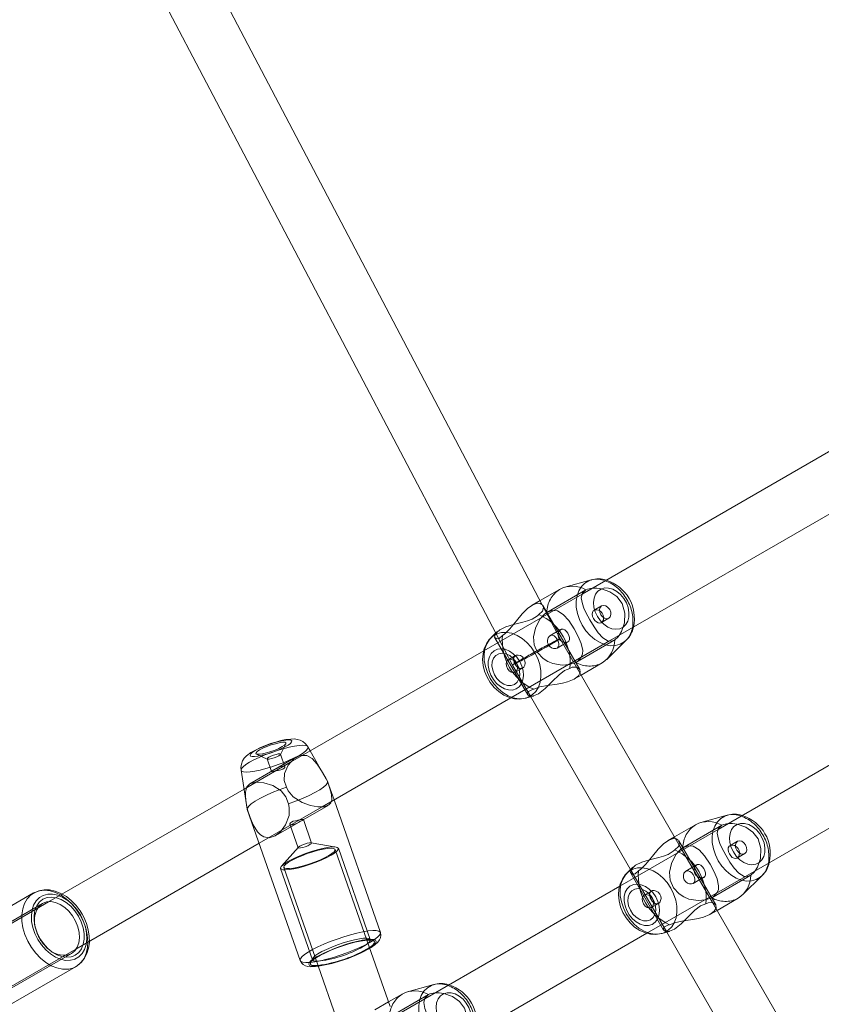
# Model space of a CAD drawing. Units: millimetres. Extents: x 0 to 21, y 0 to 29.7.
# Drawn here: x 7.5 to 8, y 18.9 to 19.5 of the extents above; entities that cross this region are included whole.
import ezdxf

# ---------------------------------------------------------------- set-up
doc = ezdxf.new("R2010")
doc.units = ezdxf.units.MM
doc.linetypes.add('HIDDEN', pattern=[0.1905, 0.127, -0.0635])
doc.layers.add('LE_NORM', color=179, linetype='Continuous', lineweight=40)
doc.styles.add('SLDTEXTSTYLE0', font='TXT', dxfattribs={"width": 0.605})
doc.dimstyles.new('SLDDIMSTYLE1', dxfattribs={"dimtxt": 0.35, "dimasz": 0.3, "dimexe": 0, "dimexo": 0.0625, "dimgap": 0.0875, "dimtad": 1, "dimtoh": 1, "dimdec": 0, "dimlfac": 50, "dimrnd": 1e-09, "dimzin": 12, "dimdsep": 46, "dimtxsty": 'SLDTEXTSTYLE0', "dimsah": 1, "dimcen": 0.09, "dimadec": 0, "dimazin": 0, "dimtfac": 1, "dimtofl": 0, "dimtmove": 0, "dimatfit": 3, "dimfxl": 0, "dimfrac": 2, "dimtolj": 1, "dimtzin": 12, "dimarcsym": 0})

# ---------------------------------------------------------------- blocks, each defined once
blk = doc.blocks.new('*D13')
at = {"layer": 'LE_NORM'}
for p, q in [((10.5908, 28.68321), (2.95771, 28.68321)), ((3.05677, 28.68321), (3.05677, 14.54424)), ((9.54371, 14.54424), (2.95771, 14.54424))]:
    blk.add_line(p, q, dxfattribs=at)
for points in [[(3.05677, 28.68321), (2.95677, 28.38321), (3.15677, 28.38321)], [(3.05677, 14.54424), (3.15677, 14.84424), (2.95677, 14.84424)]]:
    blk.add_solid(points, dxfattribs=at)
at = {"layer": 'LE_NORM', "insert": (2.6056, 21.28499), "char_height": 0.35, "attachment_point": 1, "rotation": 90, "style": 'SLDTEXTSTYLE0'}
blk.add_mtext('707', dxfattribs=at)
blk = doc.blocks.new('*D14')
at = {"layer": 'LE_NORM'}
for p, q in [((3.87672, 25.34649), (3.87672, 13.11408)), ((18.43538, 23.47831), (18.43538, 13.11408)), ((3.87672, 13.21314), (18.43538, 13.21314))]:
    blk.add_line(p, q, dxfattribs=at)
for points in [[(3.87672, 13.21314), (4.17672, 13.11314), (4.17672, 13.31314)], [(18.43538, 13.21314), (18.13538, 13.31314), (18.13538, 13.11314)]]:
    blk.add_solid(points, dxfattribs=at)
at = {"layer": 'LE_NORM', "insert": (10.82731, 13.66431), "char_height": 0.35, "attachment_point": 1, "style": 'SLDTEXTSTYLE0'}
blk.add_mtext('728', dxfattribs=at)

msp = doc.modelspace()

# ---------------------------------------------------------------- linework, layer by layer
at = {"color": 7, "linetype": 'Continuous', "lineweight": 15}
for p, q in [((7.83295, 19.13735), (7.53853, 19.69816)), ((7.5102, 19.68329), (7.80552, 19.12076)), ((8.00276, 19.22829), (7.8564, 19.14379)), ((7.8725, 19.11613), (8.01163, 19.19646)), ((7.86175, 19.15209), (7.84626, 19.14782)), ((7.84313, 19.14652), (7.83162, 19.13988)), ((7.80622, 19.12145), (7.80274, 19.11802)), ((7.87082, 19.10528), (7.88227, 19.11656)), ((7.7985, 19.11036), (7.68482, 19.04473)), ((7.91334, 18.99629), (7.85305, 19.10073)), ((7.85574, 19.09607), (7.86813, 19.10322)), ((7.70344, 19.01853), (7.81448, 19.08264)), ((7.82325, 19.08249), (7.82785, 19.08376)), ((7.82616, 19.08329), (7.88489, 18.98158)), ((8.05116, 19.07148), (7.9364, 19.00523)), ((7.69641, 19.05142), (7.69503, 19.05387)), ((7.9525, 18.97757), (8.06715, 19.04376)), ((7.65565, 19.04009), (7.65932, 19.01709)), ((7.65743, 19.02892), (7.54238, 18.96249)), ((7.73766, 18.9445), (7.71037, 19.02253)), ((7.65936, 19.01693), (7.69046, 18.928)), ((7.94175, 19.01353), (7.92626, 19.00926)), ((7.92313, 19.00795), (7.91074, 19.0008)), ((7.55838, 18.93478), (7.6663, 18.99709)), ((7.88622, 18.98289), (7.88274, 18.97946)), ((7.95082, 18.96671), (7.96227, 18.978)), ((7.8785, 18.9718), (7.76374, 18.90554)), ((7.99334, 18.85773), (7.93305, 18.96216)), ((7.93574, 18.9575), (7.94813, 18.96465)), ((7.77983, 18.87788), (7.89449, 18.94408)), ((7.90325, 18.94393), (7.90785, 18.94519)), ((7.90616, 18.94473), (7.96489, 18.84301)), ((7.74335, 18.90098), (7.7297, 18.94001)), ((7.69949, 18.92944), (7.71523, 18.88445)), ((7.76909, 18.91384), (7.75359, 18.90957)), ((7.75046, 18.90827), (7.74242, 18.90362))]:
    msp.add_line(p, q, dxfattribs=at)
at = {"color": 7, "linetype": 'HIDDEN', "lineweight": 0}
for p, q in [((7.85864, 19.14624), (7.83562, 19.13295)), ((7.8564, 19.14379), (7.7985, 19.11036)), ((7.83162, 19.13988), (7.82697, 19.13719)), ((7.8434, 19.11744), (7.83295, 19.13735)), ((7.85498, 19.09938), (7.83323, 19.13705)), ((7.86784, 19.13677), (7.86336, 19.13418)), ((7.86741, 19.12682), (7.87204, 19.1295)), ((7.84369, 19.12283), (7.83741, 19.1192)), ((7.80497, 19.118), (7.82433, 19.08446)), ((7.80552, 19.12076), (7.81536, 19.10199)), ((7.85305, 19.10073), (7.8434, 19.11744)), ((7.81448, 19.08264), (7.8725, 19.11613)), ((7.84162, 19.11193), (7.84805, 19.11564)), ((7.85262, 19.1035), (7.87564, 19.11679)), ((7.81715, 19.1075), (7.81297, 19.10509)), ((7.81537, 19.10199), (7.82616, 19.08329)), ((7.81717, 19.09781), (7.82134, 19.10022)), ((7.85197, 19.09389), (7.85574, 19.09607)), ((7.67887, 19.04936), (7.68206, 19.05568)), ((7.68798, 19.0477), (7.66087, 19.03206)), ((7.66466, 19.04959), (7.67109, 19.04665)), ((7.6815, 19.04208), (7.67889, 19.04954)), ((7.70477, 19.03663), (7.69641, 19.05142)), ((7.68482, 19.04473), (7.65743, 19.02892)), ((7.67096, 19.04677), (7.67358, 19.0393)), ((7.71037, 19.02253), (7.70656, 19.03343)), ((7.6663, 18.99709), (7.70344, 19.01853)), ((7.67604, 19.00155), (7.70686, 19.01935)), ((7.65942, 19.0168), (7.65936, 19.01693)), ((7.68442, 19.00829), (7.68927, 18.99442)), ((7.6972, 18.99719), (7.69235, 19.01106)), ((7.93864, 19.00767), (7.91562, 18.99438)), ((7.9364, 19.00523), (7.8785, 18.9718)), ((7.71161, 18.99481), (7.6969, 18.99737)), ((7.91074, 19.0008), (7.90697, 18.99863)), ((7.93498, 18.96082), (7.91323, 18.99848)), ((7.93305, 18.96216), (7.91334, 18.99629)), ((7.94784, 18.99821), (7.94336, 18.99562)), ((7.6894, 18.99475), (7.67949, 18.98358)), ((7.7297, 18.94001), (7.71102, 18.99341)), ((7.7317, 18.94034), (7.71291, 18.99407)), ((7.94741, 18.98825), (7.95204, 18.99093)), ((7.92369, 18.98426), (7.91741, 18.98064)), ((7.67893, 18.98219), (7.69772, 18.92846)), ((7.68082, 18.98285), (7.69949, 18.92944)), ((7.88489, 18.98158), (7.90616, 18.94473)), ((7.88497, 18.97944), (7.90433, 18.9459)), ((7.93262, 18.96494), (7.95564, 18.97823)), ((7.89449, 18.94408), (7.9525, 18.97757)), ((7.92162, 18.97337), (7.92805, 18.97708)), ((7.53359, 18.96781), (7.47353, 18.93313)), ((7.89715, 18.96894), (7.89297, 18.96652)), ((7.53884, 18.9616), (7.50243, 18.94058)), ((7.54238, 18.96249), (7.50293, 18.93971)), ((7.89717, 18.95925), (7.90134, 18.96166)), ((7.93197, 18.95533), (7.93574, 18.9575)), ((7.53487, 18.94653), (7.53506, 18.94592)), ((7.73362, 18.93973), (7.73115, 18.94087)), ((7.51893, 18.912), (7.55838, 18.93478)), ((7.51943, 18.91113), (7.55584, 18.93216)), ((7.54037, 18.93672), (7.5408, 18.93625)), ((7.73022, 18.9347), (7.73132, 18.93536)), ((7.69782, 18.92921), (7.6966, 18.92678)), ((7.49853, 18.88983), (7.55859, 18.92451)), ((7.55859, 18.92451), (7.55825, 18.92432)), ((7.76374, 18.90554), (7.70583, 18.87211)), ((7.74242, 18.90362), (7.73431, 18.89894)), ((7.76597, 18.90798), (7.74295, 18.89469))]:
    msp.add_line(p, q, dxfattribs=at)
at = {"color": 7, "linetype": 'HIDDEN', "lineweight": 0, "flags": 128}
for points in [[(7.86175, 19.15209), (7.86039, 19.15162), (7.85798, 19.15023), (7.85595, 19.14824), (7.85439, 19.14573), (7.85335, 19.14279), (7.85286, 19.13951), (7.85294, 19.13601), (7.85359, 19.1324), (7.85478, 19.12881), (7.85647, 19.12536), (7.85861, 19.12216), (7.86113, 19.11934), (7.86393, 19.11697), (7.86692, 19.11515), (7.87001, 19.11394), (7.87308, 19.11337), (7.87603, 19.11346), (7.87876, 19.11422), (7.88118, 19.11562), (7.88227, 19.11656)], [(7.87812, 19.11938), (7.87953, 19.12163), (7.88128, 19.12672), (7.88158, 19.13246), (7.87989, 19.13814), (7.87678, 19.14223), (7.87274, 19.14504), (7.86769, 19.14679), (7.86495, 19.14718), (7.86231, 19.14718), (7.86226, 19.14718)], [(7.86536, 19.13049), (7.86408, 19.13321), (7.86331, 19.13604), (7.86309, 19.13883), (7.86344, 19.14141), (7.86432, 19.14367), (7.8657, 19.14547), (7.86751, 19.14671), (7.86964, 19.14733), (7.87197, 19.1473), (7.87439, 19.14662), (7.87677, 19.14532), (7.87897, 19.14348), (7.88087, 19.14119), (7.88238, 19.13857), (7.88341, 19.13578), (7.88391, 19.13295), (7.88385, 19.13025), (7.88323, 19.12781), (7.88209, 19.12577), (7.88048, 19.12424), (7.8785, 19.1233), (7.87626, 19.123), (7.87386, 19.12336), (7.87145, 19.12435), (7.86915, 19.12594), (7.86708, 19.12802), (7.86536, 19.13049)], [(7.83276, 19.13764), (7.83275, 19.13765), (7.83169, 19.13825), (7.83019, 19.13836), (7.82744, 19.13745), (7.82427, 19.13523), (7.82109, 19.13209), (7.81768, 19.12802), (7.81384, 19.1233), (7.81097, 19.12042), (7.80954, 19.11943)], [(7.86755, 19.1269), (7.86833, 19.12762), (7.86885, 19.12867), (7.86903, 19.12997), (7.8688, 19.13135), (7.86817, 19.1326), (7.86724, 19.13359), (7.86609, 19.13424), (7.86486, 19.13451), (7.86373, 19.13435), (7.86289, 19.13382), (7.86239, 19.13297), (7.86227, 19.13188), (7.8625, 19.13062), (7.86305, 19.12933), (7.86382, 19.1282), (7.86474, 19.12731), (7.86575, 19.12675), (7.86678, 19.12664), (7.86755, 19.1269)], [(7.87204, 19.1295), (7.87289, 19.13036), (7.87329, 19.13164), (7.87318, 19.13315), (7.87258, 19.13466), (7.87158, 19.13593), (7.87032, 19.13678), (7.86901, 19.13708), (7.86784, 19.13677), (7.86699, 19.13591), (7.86659, 19.13463), (7.8667, 19.13312), (7.86731, 19.13161), (7.86831, 19.13033), (7.86956, 19.12948), (7.87087, 19.12919), (7.87204, 19.1295)], [(7.85262, 19.1035), (7.84899, 19.10222), (7.84456, 19.10188), (7.83915, 19.10279), (7.83614, 19.10401), (7.8334, 19.10578), (7.83014, 19.10938), (7.82824, 19.11386), (7.82783, 19.11861), (7.82886, 19.12374), (7.83154, 19.12898), (7.83421, 19.13195), (7.83562, 19.13295)], [(7.83562, 19.13295), (7.83884, 19.13414), (7.84179, 19.13392), (7.84521, 19.13181), (7.84846, 19.12812), (7.85163, 19.12329), (7.85404, 19.11881), (7.85578, 19.11466), (7.85669, 19.11053), (7.85657, 19.10849), (7.85585, 19.10654), (7.85377, 19.10426), (7.85262, 19.1035)], [(7.8479, 19.11556), (7.8469, 19.11524), (7.84572, 19.11532), (7.84451, 19.11581), (7.84343, 19.1167), (7.84265, 19.11787), (7.84227, 19.11917), (7.84228, 19.12049), (7.84266, 19.12169), (7.84336, 19.12259), (7.84425, 19.12305), (7.84522, 19.12306), (7.84623, 19.12263), (7.84721, 19.12179), (7.84805, 19.12067), (7.84864, 19.11943), (7.84896, 19.1182), (7.84893, 19.11705), (7.84852, 19.1161), (7.8479, 19.11556)], [(7.80232, 19.09409), (7.80063, 19.09754), (7.79944, 19.10114), (7.79879, 19.10474), (7.79871, 19.10825), (7.7992, 19.11153), (7.80025, 19.11447), (7.8018, 19.11698), (7.80276, 19.11804)], [(7.80954, 19.11943), (7.80756, 19.11768), (7.80593, 19.11731), (7.80483, 19.11839), (7.80533, 19.1204), (7.80635, 19.12132)], [(7.84162, 19.11193), (7.84233, 19.11261), (7.84268, 19.11357), (7.84266, 19.11474), (7.84228, 19.11604), (7.84162, 19.11727), (7.84079, 19.11832), (7.83983, 19.11908), (7.8388, 19.11946), (7.83779, 19.11938), (7.83693, 19.11883), (7.83631, 19.11791), (7.83598, 19.1167), (7.83603, 19.11533), (7.8365, 19.114), (7.83732, 19.11289), (7.83839, 19.1121), (7.83961, 19.11166), (7.8408, 19.11164), (7.84162, 19.11193)], [(7.81616, 19.10462), (7.81605, 19.10535), (7.81623, 19.10644), (7.81681, 19.10726), (7.81771, 19.10773), (7.81882, 19.10782), (7.82003, 19.1075), (7.8212, 19.10677), (7.82211, 19.1057), (7.82266, 19.10443), (7.82282, 19.10311), (7.82258, 19.10184), (7.822, 19.10079), (7.82134, 19.10022), (7.82134, 19.10022)], [(7.82337, 19.08252), (7.82188, 19.0822), (7.81893, 19.0821), (7.81586, 19.08267), (7.81278, 19.08389), (7.80978, 19.08571), (7.80698, 19.08807), (7.80447, 19.0909), (7.80232, 19.09409)], [(7.82787, 19.08768), (7.83151, 19.08905), (7.83599, 19.08992), (7.84159, 19.09078), (7.84473, 19.09138), (7.8478, 19.09217), (7.85159, 19.09368), (7.85415, 19.09555), (7.85509, 19.0972)], [(7.82784, 19.08379), (7.82763, 19.0837), (7.82545, 19.08366), (7.82422, 19.08471), (7.82422, 19.08555), (7.82483, 19.08645), (7.82678, 19.08742), (7.82787, 19.08768)], [(7.65565, 19.04009), (7.65602, 19.03952), (7.65707, 19.03912), (7.65874, 19.03898), (7.66097, 19.03911), (7.6637, 19.03951), (7.66682, 19.04015), (7.67024, 19.04103), (7.67383, 19.0421), (7.67747, 19.04333), (7.68105, 19.04468), (7.68443, 19.04611), (7.6875, 19.04756), (7.69016, 19.04899), (7.69232, 19.05034), (7.6939, 19.05157), (7.69485, 19.05265), (7.69513, 19.05353), (7.69503, 19.05387)], [(7.66405, 19.05164), (7.66618, 19.05276), (7.66869, 19.0539), (7.67144, 19.05498), (7.6743, 19.05596), (7.67709, 19.05677), (7.67968, 19.05738), (7.68193, 19.05775), (7.6837, 19.05787), (7.68491, 19.05772), (7.68549, 19.05731), (7.68541, 19.05667), (7.68468, 19.05583), (7.68333, 19.05484), (7.68143, 19.05375), (7.6791, 19.05261), (7.67645, 19.05149), (7.67362, 19.05046), (7.67078, 19.04956), (7.66807, 19.04884), (7.66563, 19.04834), (7.66361, 19.0481), (7.66211, 19.04812), (7.66121, 19.0484), (7.66095, 19.04892), (7.66136, 19.04967), (7.66241, 19.05059), (7.66405, 19.05164)], [(7.66659, 19.05201), (7.66852, 19.05301), (7.67084, 19.054), (7.67335, 19.05492), (7.67585, 19.05567), (7.67814, 19.05621), (7.68003, 19.05648), (7.68138, 19.05647), (7.68206, 19.05618), (7.68203, 19.05562), (7.68129, 19.05485), (7.6799, 19.05393), (7.67796, 19.05293), (7.67565, 19.05194), (7.67314, 19.05103), (7.67064, 19.05027), (7.66835, 19.04974), (7.66646, 19.04946), (7.66511, 19.04947), (7.66443, 19.04977), (7.66446, 19.05032), (7.6652, 19.05109), (7.66659, 19.05201)], [(7.67196, 19.04772), (7.67319, 19.04834), (7.67469, 19.04893), (7.67623, 19.0494), (7.67757, 19.04968), (7.6785, 19.04973), (7.6789, 19.04953), (7.67868, 19.04913), (7.6779, 19.04858), (7.67667, 19.04797), (7.67517, 19.04738), (7.67363, 19.04691), (7.67229, 19.04663), (7.67136, 19.04658), (7.67096, 19.04677), (7.67117, 19.04717), (7.67196, 19.04772)], [(7.69185, 19.04879), (7.6944, 19.04868), (7.69752, 19.04697), (7.70054, 19.04362), (7.70207, 19.0413), (7.70363, 19.03865), (7.70571, 19.03497), (7.7065, 19.03357)], [(7.67465, 19.04001), (7.67394, 19.03959), (7.6736, 19.03935), (7.67368, 19.03927), (7.67421, 19.03932), (7.67514, 19.03945), (7.67632, 19.03964), (7.67766, 19.03989), (7.67903, 19.04023), (7.68022, 19.04067), (7.68105, 19.04118), (7.68148, 19.0417), (7.68147, 19.04215), (7.68102, 19.04244), (7.6802, 19.04247), (7.67914, 19.04222), (7.67793, 19.04175), (7.67667, 19.04113), (7.67547, 19.04048), (7.67465, 19.04001)], [(7.68349, 19.02028), (7.68199, 19.02445), (7.67918, 19.02788), (7.67435, 19.03099), (7.66903, 19.03271), (7.6641, 19.03301), (7.6609, 19.03207), (7.65903, 19.03021), (7.65825, 19.02714), (7.65828, 19.025), (7.65855, 19.02242), (7.65915, 19.01845), (7.65942, 19.0168)], [(7.7065, 19.03357), (7.70653, 19.03265), (7.70577, 19.03148), (7.70425, 19.0301), (7.70202, 19.02856), (7.69915, 19.0269), (7.69574, 19.02519), (7.69191, 19.02348), (7.68778, 19.02182), (7.68349, 19.02028)], [(7.7065, 19.03357), (7.70797, 19.02925), (7.70892, 19.02566), (7.70903, 19.02236), (7.70873, 19.02158)], [(7.65942, 19.0168), (7.66109, 19.01216), (7.66289, 19.00789), (7.66536, 19.00381), (7.66708, 19.00205), (7.66903, 19.00085), (7.6723, 19.00032), (7.67577, 19.0014), (7.67897, 19.00387), (7.68188, 19.00781), (7.68393, 19.01345), (7.68403, 19.01804), (7.68349, 19.02028)], [(7.94175, 19.01353), (7.94039, 19.01306), (7.93798, 19.01166), (7.93595, 19.00968), (7.93439, 19.00717), (7.93335, 19.00423), (7.93286, 19.00095), (7.93294, 18.99744), (7.93359, 18.99383), (7.93478, 18.99024), (7.93647, 18.98679), (7.93861, 18.9836), (7.94113, 18.98077), (7.94393, 18.97841), (7.94692, 18.97659), (7.95001, 18.97537), (7.95308, 18.9748), (7.95603, 18.9749), (7.95876, 18.97566), (7.96118, 18.97706), (7.96227, 18.978)], [(7.68533, 19.00949), (7.68636, 19.00996), (7.68764, 19.01033), (7.68902, 19.01062), (7.69034, 19.01084), (7.69139, 19.011), (7.69208, 19.01108), (7.69235, 19.01106), (7.69219, 19.0109), (7.6916, 19.01054), (7.6907, 19.01002), (7.6896, 19.00941), (7.68836, 19.00877), (7.68708, 19.00824), (7.68594, 19.00793), (7.68507, 19.00789), (7.68454, 19.00811), (7.68441, 19.00852), (7.68473, 19.00906), (7.68533, 19.00949)], [(7.95812, 18.98081), (7.95953, 18.98307), (7.96128, 18.98815), (7.96158, 18.9939), (7.95989, 18.99958), (7.95678, 19.00366), (7.95274, 19.00648), (7.94769, 19.00823), (7.94495, 19.00861), (7.94231, 19.00862), (7.94226, 19.00861)], [(7.94536, 18.99192), (7.94408, 18.99465), (7.94331, 18.99748), (7.94309, 19.00026), (7.94344, 19.00285), (7.94432, 19.0051), (7.9457, 19.0069), (7.94751, 19.00815), (7.94964, 19.00877), (7.95197, 19.00874), (7.95439, 19.00806), (7.95677, 19.00676), (7.95897, 19.00491), (7.96087, 19.00262), (7.96238, 19.00001), (7.96341, 18.99721), (7.96391, 18.99439), (7.96385, 18.99168), (7.96323, 18.98924), (7.96209, 18.9872), (7.96048, 18.98567), (7.9585, 18.98473), (7.95626, 18.98443), (7.95386, 18.98479), (7.95145, 18.98579), (7.94915, 18.98737), (7.94708, 18.98946), (7.94536, 18.99192)], [(7.69621, 18.99624), (7.69497, 18.99562), (7.69347, 18.99504), (7.69194, 18.99457), (7.6906, 18.99429), (7.68966, 18.99424), (7.68927, 18.99443), (7.68948, 18.99483), (7.69026, 18.99538), (7.6915, 18.99599), (7.693, 18.99658), (7.69453, 18.99705), (7.69587, 18.99733), (7.69681, 18.99738), (7.6972, 18.99719), (7.69699, 18.99679), (7.69621, 18.99624)], [(7.91137, 18.99971), (7.91019, 18.9998), (7.90744, 18.99889), (7.90427, 18.99667), (7.90109, 18.99352), (7.89768, 18.98946), (7.89384, 18.98473), (7.89097, 18.98186), (7.88954, 18.98086)], [(7.91562, 18.99438), (7.91884, 18.99558), (7.92179, 18.99535), (7.92521, 18.99325), (7.92846, 18.98956), (7.93163, 18.98473), (7.93404, 18.98025), (7.93578, 18.9761), (7.93669, 18.97196), (7.93657, 18.96992), (7.93585, 18.96797), (7.93377, 18.96569), (7.93262, 18.96494)], [(7.94755, 18.98834), (7.94833, 18.98905), (7.94885, 18.99011), (7.94903, 18.99141), (7.9488, 18.99279), (7.94817, 18.99404), (7.94724, 18.99503), (7.94609, 18.99568), (7.94486, 18.99595), (7.94373, 18.99579), (7.94289, 18.99525), (7.94239, 18.99441), (7.94227, 18.99332), (7.9425, 18.99205), (7.94305, 18.99077), (7.94382, 18.98963), (7.94474, 18.98874), (7.94575, 18.98819), (7.94678, 18.98808), (7.94755, 18.98834)], [(7.95204, 18.99093), (7.95289, 18.99179), (7.95329, 18.99307), (7.95318, 18.99458), (7.95258, 18.99609), (7.95158, 18.99737), (7.95032, 18.99822), (7.94901, 18.99851), (7.94784, 18.99821), (7.94699, 18.99735), (7.94659, 18.99606), (7.9467, 18.99455), (7.94731, 18.99305), (7.94831, 18.99177), (7.94956, 18.99092), (7.95087, 18.99063), (7.95204, 18.99093)], [(7.70866, 18.98997), (7.71067, 18.99125), (7.71208, 18.99239), (7.71283, 18.99337), (7.71289, 18.99413), (7.71225, 18.99464), (7.71094, 18.99489), (7.70902, 18.99486), (7.70656, 18.99455), (7.70367, 18.99398), (7.70046, 18.99317), (7.69706, 18.99216), (7.69362, 18.99098), (7.69027, 18.98968), (7.68715, 18.98832), (7.68439, 18.98695), (7.6821, 18.98563), (7.68038, 18.98441), (7.6793, 18.98335), (7.67889, 18.98248), (7.67919, 18.98184), (7.68016, 18.98146), (7.68179, 18.98135), (7.68399, 18.98152), (7.68668, 18.98196), (7.68975, 18.98265), (7.69307, 18.98357), (7.69651, 18.98467), (7.69992, 18.98591), (7.70317, 18.98725), (7.70612, 18.98862), (7.70866, 18.98997)], [(7.70724, 18.98977), (7.70482, 18.98848), (7.70198, 18.98718), (7.69886, 18.98592), (7.69559, 18.98477), (7.69235, 18.98377), (7.68927, 18.98298), (7.6865, 18.98242), (7.68418, 18.98214), (7.6824, 18.98213), (7.68125, 18.98241), (7.68079, 18.98295), (7.68104, 18.98373), (7.68198, 18.98472), (7.68358, 18.98587), (7.68575, 18.98713), (7.6884, 18.98843), (7.6914, 18.98971), (7.69461, 18.99093), (7.69788, 18.99201), (7.70106, 18.99291), (7.704, 18.99359), (7.70657, 18.99401), (7.70863, 18.99415), (7.7101, 18.99402), (7.71091, 18.99361), (7.71101, 18.99294), (7.71042, 18.99205), (7.70914, 18.99097), (7.70724, 18.98977)], [(7.93262, 18.96494), (7.92899, 18.96365), (7.92456, 18.96332), (7.91915, 18.96422), (7.91615, 18.96545), (7.9134, 18.96722), (7.91014, 18.97082), (7.90824, 18.9753), (7.90783, 18.98004), (7.90886, 18.98517), (7.91154, 18.99041), (7.91421, 18.99338), (7.91562, 18.99438)], [(7.9279, 18.97699), (7.9269, 18.97668), (7.92572, 18.97676), (7.92451, 18.97725), (7.92343, 18.97814), (7.92265, 18.97931), (7.92227, 18.98061), (7.92228, 18.98193), (7.92266, 18.98313), (7.92336, 18.98403), (7.92425, 18.98449), (7.92522, 18.9845), (7.92623, 18.98406), (7.92721, 18.98322), (7.92805, 18.98211), (7.92864, 18.98087), (7.92896, 18.97963), (7.92893, 18.97848), (7.92852, 18.97753), (7.9279, 18.97699)], [(7.88232, 18.95553), (7.88063, 18.95898), (7.87944, 18.96257), (7.87879, 18.96618), (7.87871, 18.96968), (7.8792, 18.97296), (7.88025, 18.97591), (7.8818, 18.97841), (7.88276, 18.97947)], [(7.88954, 18.98086), (7.88756, 18.97911), (7.88593, 18.97875), (7.88483, 18.97982), (7.88533, 18.98184), (7.88635, 18.98276)], [(7.92162, 18.97337), (7.92233, 18.97404), (7.92268, 18.975), (7.92266, 18.97618), (7.92228, 18.97747), (7.92162, 18.97871), (7.92079, 18.97975), (7.91983, 18.98052), (7.9188, 18.9809), (7.91779, 18.98081), (7.91693, 18.98027), (7.91631, 18.97935), (7.91598, 18.97814), (7.91603, 18.97677), (7.9165, 18.97544), (7.91732, 18.97433), (7.91839, 18.97353), (7.91961, 18.9731), (7.9208, 18.97308), (7.92162, 18.97337)], [(7.53014, 18.96482), (7.5318, 18.96654), (7.53423, 18.96815), (7.53701, 18.96913), (7.54005, 18.96946), (7.54326, 18.96911), (7.54656, 18.9681), (7.54984, 18.96646), (7.55301, 18.96423), (7.55598, 18.96149), (7.55867, 18.9583), (7.561, 18.95477)], [(7.56208, 18.95539), (7.56094, 18.95722), (7.55855, 18.9604), (7.55584, 18.96322), (7.55287, 18.96562), (7.54969, 18.96752), (7.54637, 18.96887), (7.54302, 18.9696), (7.53974, 18.96968), (7.53664, 18.96912), (7.53384, 18.96795), (7.53349, 18.96771)], [(7.56113, 18.95484), (7.55898, 18.95806), (7.55649, 18.96092), (7.55372, 18.96333), (7.55078, 18.9652), (7.54777, 18.96648), (7.54478, 18.96711), (7.54193, 18.96708), (7.5393, 18.96638), (7.53699, 18.96505), (7.53658, 18.96471)], [(7.89616, 18.96606), (7.89605, 18.96679), (7.89623, 18.96787), (7.89681, 18.9687), (7.89771, 18.96917), (7.89882, 18.96925), (7.90003, 18.96893), (7.9012, 18.9682), (7.90211, 18.96713), (7.90266, 18.96587), (7.90282, 18.96454), (7.90258, 18.96327), (7.902, 18.96223), (7.90134, 18.96166), (7.90134, 18.96166)], [(7.55584, 18.93216), (7.55777, 18.9337), (7.55923, 18.93581), (7.56018, 18.93841), (7.56057, 18.94138), (7.56038, 18.94459), (7.55961, 18.9479), (7.55832, 18.95116), (7.55654, 18.95424), (7.55436, 18.957), (7.55188, 18.95931), (7.54919, 18.96108), (7.54643, 18.96223), (7.5437, 18.96271), (7.54114, 18.9625), (7.53884, 18.9616), (7.53692, 18.96006), (7.53642, 18.95947)], [(7.53759, 18.96296), (7.5391, 18.96406), (7.54149, 18.96502), (7.54416, 18.96531), (7.547, 18.96492), (7.5499, 18.96387), (7.55274, 18.96219), (7.55543, 18.95995), (7.55786, 18.95723), (7.55993, 18.95415)], [(7.5574, 18.92864), (7.5579, 18.92883), (7.56021, 18.93016), (7.56213, 18.93209), (7.56358, 18.93455), (7.56453, 18.93745), (7.56493, 18.9407), (7.56478, 18.94418), (7.56407, 18.94778), (7.56284, 18.95137), (7.56113, 18.95484)], [(7.55815, 18.92436), (7.5595, 18.92508), (7.56176, 18.92701), (7.56361, 18.92938), (7.56501, 18.93215), (7.56595, 18.93528), (7.5664, 18.9387), (7.56633, 18.94233), (7.56574, 18.94607), (7.56466, 18.94981), (7.56311, 18.95346), (7.56208, 18.95539)], [(7.561, 18.95477), (7.5629, 18.95098), (7.56431, 18.94706), (7.5652, 18.94311), (7.56554, 18.93925), (7.56532, 18.93559), (7.56455, 18.93223), (7.56325, 18.92928), (7.56145, 18.92681), (7.55921, 18.92489), (7.55859, 18.92451)], [(7.90337, 18.94396), (7.90188, 18.94364), (7.89893, 18.94354), (7.89586, 18.94411), (7.89278, 18.94532), (7.88978, 18.94715), (7.88698, 18.94951), (7.88447, 18.95234), (7.88232, 18.95553)], [(7.90787, 18.94911), (7.91151, 18.95049), (7.91599, 18.95135), (7.92159, 18.95221), (7.92473, 18.95281), (7.9278, 18.9536), (7.93159, 18.95512), (7.93415, 18.95699), (7.93509, 18.95863)], [(7.55993, 18.95415), (7.56157, 18.95081), (7.56271, 18.94735), (7.5633, 18.9439), (7.56333, 18.9406), (7.56279, 18.93756), (7.56171, 18.93491), (7.56013, 18.93274), (7.5581, 18.93115), (7.55639, 18.93039)], [(7.90784, 18.94523), (7.90763, 18.94513), (7.90545, 18.94509), (7.90422, 18.94614), (7.90422, 18.94699), (7.90483, 18.94789), (7.90678, 18.94885), (7.90787, 18.94911)], [(7.73766, 18.94449), (7.73769, 18.94394), (7.73716, 18.94291), (7.73597, 18.94169), (7.73415, 18.94031), (7.73175, 18.93881)], [(7.73175, 18.93881), (7.72885, 18.93724), (7.72551, 18.93565), (7.72185, 18.93407), (7.71797, 18.93255), (7.71397, 18.93114), (7.70997, 18.92988), (7.70609, 18.9288), (7.70244, 18.92793), (7.69913, 18.92731), (7.69624, 18.92694), (7.69387, 18.92684), (7.69208, 18.92701), (7.69092, 18.92744), (7.69046, 18.928)], [(7.73174, 18.94007), (7.73168, 18.9404), (7.73104, 18.94091), (7.72973, 18.94116), (7.72781, 18.94113), (7.72535, 18.94082), (7.72246, 18.94025), (7.71925, 18.93945), (7.71585, 18.93843), (7.71241, 18.93725), (7.70906, 18.93595), (7.70594, 18.93459), (7.70318, 18.93323), (7.70089, 18.93191), (7.69917, 18.93069), (7.69809, 18.92962), (7.69768, 18.92875), (7.69786, 18.92822)], [(7.72745, 18.93624), (7.72946, 18.93752), (7.73034, 18.93818)], [(7.55278, 18.93112), (7.55355, 18.93126), (7.55584, 18.93216)], [(7.55825, 18.92432), (7.55659, 18.92359), (7.55428, 18.92301)], [(7.76909, 18.91384), (7.76773, 18.91337), (7.76531, 18.91198), (7.76329, 18.90999), (7.76173, 18.90748), (7.76069, 18.90454), (7.7602, 18.90126), (7.76028, 18.89775), (7.76092, 18.89415), (7.76211, 18.89055), (7.76381, 18.8871), (7.76595, 18.88391), (7.76846, 18.88108), (7.77127, 18.87872), (7.77426, 18.8769), (7.77735, 18.87568), (7.78042, 18.87511), (7.78337, 18.87521), (7.7861, 18.87597), (7.78852, 18.87737), (7.7896, 18.87831)], [(7.78545, 18.88113), (7.78687, 18.88338), (7.78861, 18.88847), (7.78892, 18.89421), (7.78722, 18.89989), (7.78412, 18.90397), (7.78007, 18.90679), (7.77503, 18.90854), (7.77228, 18.90893), (7.76964, 18.90893), (7.7696, 18.90892)], [(7.7727, 18.89224), (7.77142, 18.89496), (7.77065, 18.89779), (7.77043, 18.90057), (7.77077, 18.90316), (7.77166, 18.90542), (7.77304, 18.90721), (7.77484, 18.90846), (7.77697, 18.90908), (7.77931, 18.90905), (7.78173, 18.90837), (7.7841, 18.90707), (7.7863, 18.90523), (7.78821, 18.90293), (7.78972, 18.90032), (7.79075, 18.89753), (7.79125, 18.8947), (7.79118, 18.89199), (7.79057, 18.88956), (7.78942, 18.88752), (7.78782, 18.88598), (7.78584, 18.88504), (7.78359, 18.88475), (7.7812, 18.88511), (7.77878, 18.8861), (7.77648, 18.88769), (7.77442, 18.88977), (7.7727, 18.89224)]]:
    msp.add_lwpolyline(points, dxfattribs=at)
at = {"color": 7, "linetype": 'Continuous', "lineweight": 15, "flags": 128}
for points in [[(7.85864, 19.14624), (7.8565, 19.14419), (7.85587, 19.14161), (7.85653, 19.13795), (7.85743, 19.13551), (7.85863, 19.13286), (7.86085, 19.12866), (7.86336, 19.12452), (7.86584, 19.12098), (7.86852, 19.11799), (7.87167, 19.11611), (7.87425, 19.11618), (7.87564, 19.11679)], [(7.86226, 19.14718), (7.85946, 19.14662), (7.85864, 19.14624)], [(7.83089, 19.13175), (7.83302, 19.13371), (7.83359, 19.13576), (7.83276, 19.13764)], [(7.80635, 19.12132), (7.80785, 19.12268), (7.81157, 19.12443), (7.81605, 19.1258), (7.82141, 19.12714), (7.82428, 19.12795), (7.82703, 19.129), (7.83002, 19.13087), (7.83089, 19.13175)], [(7.80282, 19.11799), (7.80175, 19.11694), (7.80003, 19.11443), (7.7988, 19.11161), (7.79805, 19.1085), (7.79783, 19.10519), (7.79815, 19.10174), (7.79901, 19.09827), (7.80039, 19.09489), (7.80226, 19.09171), (7.80457, 19.08882), (7.80727, 19.08632), (7.81031, 19.0843), (7.8136, 19.08285), (7.81666, 19.08212), (7.81969, 19.08195), (7.82294, 19.08241), (7.82339, 19.08257)], [(7.87564, 19.11679), (7.87763, 19.1186), (7.87812, 19.11938)], [(7.81965, 19.1041), (7.81793, 19.10656), (7.81586, 19.10865), (7.81356, 19.11023), (7.81115, 19.11123), (7.80875, 19.11159), (7.80651, 19.11129), (7.80453, 19.11035), (7.80292, 19.10882), (7.80178, 19.10678), (7.80116, 19.10434), (7.8011, 19.10163), (7.8016, 19.09881), (7.80263, 19.09601), (7.80414, 19.0934), (7.80604, 19.09111), (7.80824, 19.08926), (7.81061, 19.08796), (7.81304, 19.08728), (7.81537, 19.08725), (7.8175, 19.08787), (7.81931, 19.08912), (7.82069, 19.09092), (7.82157, 19.09317), (7.82192, 19.09576), (7.8217, 19.09854), (7.82093, 19.10137), (7.81965, 19.1041)], [(7.81659, 19.09055), (7.81813, 19.09188), (7.81917, 19.09376), (7.81965, 19.09606), (7.81952, 19.0986), (7.8188, 19.10121), (7.81753, 19.10368), (7.81581, 19.10583), (7.81378, 19.1075), (7.81157, 19.10857), (7.80936, 19.10896), (7.80731, 19.10864), (7.80556, 19.10763), (7.80426, 19.10601), (7.80349, 19.1039), (7.80331, 19.10146), (7.80375, 19.09886), (7.80475, 19.0963), (7.80626, 19.09397), (7.80815, 19.09204), (7.81029, 19.09065), (7.81252, 19.08992), (7.81467, 19.08988), (7.81659, 19.09055)], [(7.81717, 19.09781), (7.81802, 19.09867), (7.81842, 19.09996), (7.81831, 19.10147), (7.8177, 19.10297), (7.8167, 19.10425), (7.81545, 19.1051), (7.81414, 19.10539), (7.81297, 19.10509), (7.81212, 19.10423), (7.81172, 19.10295), (7.81183, 19.10144), (7.81243, 19.09993), (7.81343, 19.09865), (7.81469, 19.0978), (7.816, 19.09751), (7.81717, 19.09781)], [(7.84922, 19.1), (7.846, 19.09874), (7.84276, 19.0963), (7.83871, 19.09225), (7.83465, 19.08818), (7.83064, 19.08505), (7.82784, 19.08379)], [(7.85509, 19.0972), (7.85525, 19.09749), (7.85496, 19.09942), (7.85297, 19.10078), (7.85059, 19.10062), (7.84922, 19.1)], [(7.69498, 19.05387), (7.6948, 19.05426), (7.69347, 19.05587), (7.69196, 19.05701), (7.69038, 19.05777), (7.68876, 19.05822), (7.68706, 19.05843), (7.68501, 19.05842), (7.68193, 19.05804), (7.67917, 19.05748), (7.67609, 19.05666), (7.67303, 19.0557), (7.67003, 19.05461), (7.66715, 19.05342), (7.66446, 19.05214), (7.66264, 19.05116)], [(7.66264, 19.05116), (7.66144, 19.05043), (7.65894, 19.04855), (7.65757, 19.04709), (7.65657, 19.04554), (7.65584, 19.04369), (7.65554, 19.04161), (7.6557, 19.04012)], [(7.68244, 19.03008), (7.6811, 19.034), (7.68128, 19.03813), (7.68331, 19.04303), (7.68669, 19.04683), (7.69082, 19.04883), (7.69185, 19.04879)], [(7.65936, 19.01693), (7.6594, 19.01771), (7.66016, 19.01888), (7.66168, 19.02026), (7.66391, 19.0218), (7.66678, 19.02346), (7.67018, 19.02517), (7.67402, 19.02688), (7.67815, 19.02854), (7.68244, 19.03008)], [(7.70873, 19.02158), (7.70845, 19.02085), (7.70734, 19.01966), (7.70463, 19.01857), (7.70083, 19.01842), (7.69651, 19.01919), (7.69158, 19.02101), (7.68637, 19.02441), (7.68341, 19.02799), (7.68244, 19.03008)], [(7.93864, 19.00767), (7.9365, 19.00563), (7.93587, 19.00305), (7.93653, 18.99939), (7.93743, 18.99695), (7.93863, 18.99429), (7.94085, 18.99009), (7.94336, 18.98596), (7.94584, 18.98242), (7.94852, 18.97943), (7.95167, 18.97755), (7.95425, 18.97762), (7.95564, 18.97823)], [(7.94226, 19.00861), (7.93946, 19.00805), (7.93864, 19.00767)], [(7.91089, 18.99319), (7.91302, 18.99514), (7.91359, 18.9972), (7.91275, 18.99909), (7.91169, 18.99968), (7.91137, 18.99971)], [(7.88635, 18.98276), (7.88785, 18.98412), (7.89157, 18.98587), (7.89605, 18.98724), (7.90141, 18.98858), (7.90428, 18.98939), (7.90703, 18.99043), (7.91002, 18.99231), (7.91089, 18.99319)], [(7.88282, 18.97942), (7.88175, 18.97837), (7.88003, 18.97587), (7.8788, 18.97304), (7.87805, 18.96994), (7.87783, 18.96663), (7.87815, 18.96318), (7.87901, 18.95971), (7.88039, 18.95632), (7.88226, 18.95314), (7.88457, 18.95025), (7.88727, 18.94775), (7.89031, 18.94573), (7.8936, 18.94429), (7.89666, 18.94355), (7.89969, 18.94338), (7.90294, 18.94384), (7.90339, 18.94401)], [(7.95564, 18.97823), (7.95763, 18.98004), (7.95812, 18.98081)], [(7.89965, 18.96553), (7.89793, 18.968), (7.89586, 18.97008), (7.89356, 18.97166), (7.89115, 18.97266), (7.88875, 18.97302), (7.88651, 18.97272), (7.88453, 18.97178), (7.88292, 18.97025), (7.88178, 18.96821), (7.88116, 18.96577), (7.8811, 18.96307), (7.8816, 18.96024), (7.88263, 18.95745), (7.88414, 18.95483), (7.88604, 18.95254), (7.88824, 18.9507), (7.89061, 18.9494), (7.89304, 18.94872), (7.89537, 18.94869), (7.8975, 18.94931), (7.89931, 18.95055), (7.90069, 18.95235), (7.90157, 18.95461), (7.90192, 18.95719), (7.9017, 18.95998), (7.90093, 18.96281), (7.89965, 18.96553)], [(7.89659, 18.95199), (7.89813, 18.95331), (7.89917, 18.95519), (7.89965, 18.95749), (7.89952, 18.96004), (7.8988, 18.96264), (7.89753, 18.96511), (7.89581, 18.96726), (7.89378, 18.96894), (7.89157, 18.97001), (7.88936, 18.9704), (7.88731, 18.97008), (7.88556, 18.96907), (7.88426, 18.96745), (7.88349, 18.96534), (7.88331, 18.96289), (7.88375, 18.96029), (7.88475, 18.95773), (7.88626, 18.9554), (7.88815, 18.95347), (7.89029, 18.95209), (7.89252, 18.95135), (7.89467, 18.95132), (7.89659, 18.95199)], [(7.89717, 18.95925), (7.89802, 18.96011), (7.89842, 18.96139), (7.89831, 18.9629), (7.8977, 18.96441), (7.8967, 18.96569), (7.89545, 18.96654), (7.89414, 18.96683), (7.89297, 18.96652), (7.89212, 18.96566), (7.89172, 18.96438), (7.89183, 18.96287), (7.89243, 18.96136), (7.89343, 18.96009), (7.89469, 18.95924), (7.896, 18.95894), (7.89717, 18.95925)], [(7.55639, 18.93039), (7.55571, 18.93019), (7.55304, 18.9299), (7.5502, 18.93029), (7.5473, 18.93134), (7.54445, 18.93302), (7.54176, 18.93526), (7.53934, 18.93798), (7.53727, 18.94106), (7.53563, 18.9444), (7.53449, 18.94786), (7.5339, 18.95131), (7.53387, 18.95461), (7.5344, 18.95765), (7.53549, 18.9603), (7.53707, 18.96247), (7.53759, 18.96296)], [(7.92922, 18.96144), (7.926, 18.96018), (7.92276, 18.95774), (7.91871, 18.95369), (7.91465, 18.94962), (7.91064, 18.94648), (7.90784, 18.94523)], [(7.93509, 18.95863), (7.93525, 18.95893), (7.93496, 18.96085), (7.93297, 18.96222), (7.93059, 18.96206), (7.92922, 18.96144)], [(7.73138, 18.93521), (7.73218, 18.9357), (7.73437, 18.93721), (7.73622, 18.9389), (7.73712, 18.94012), (7.73772, 18.94146), (7.73793, 18.943), (7.73765, 18.94445)], [(7.70102, 18.92509), (7.70091, 18.92508), (7.69886, 18.92503), (7.69741, 18.92524), (7.6966, 18.92573), (7.69647, 18.92646), (7.69702, 18.9274), (7.69824, 18.92854), (7.70007, 18.92982), (7.70246, 18.9312), (7.70531, 18.93262), (7.70853, 18.93405), (7.71199, 18.93542), (7.71558, 18.93668), (7.71916, 18.9378), (7.72259, 18.93873), (7.72577, 18.93943), (7.72857, 18.93989), (7.7309, 18.94008), (7.73266, 18.93999), (7.7338, 18.93964), (7.73427, 18.93903), (7.73405, 18.93819), (7.73316, 18.93714), (7.73163, 18.93593), (7.73122, 18.93565)], [(7.69049, 18.92802), (7.6912, 18.92664), (7.69229, 18.9256), (7.6935, 18.92495), (7.69488, 18.92455), (7.69671, 18.92435), (7.6995, 18.92445), (7.70116, 18.92466)], [(7.7696, 18.90892), (7.7668, 18.90837), (7.76597, 18.90798)], [(7.76597, 18.90798), (7.76383, 18.90594), (7.76321, 18.90336), (7.76386, 18.8997), (7.76476, 18.89726), (7.76597, 18.89461), (7.76819, 18.8904), (7.77069, 18.88627), (7.77318, 18.88273), (7.77586, 18.87974), (7.77901, 18.87786), (7.78159, 18.87793), (7.78297, 18.87854)]]:
    msp.add_lwpolyline(points, dxfattribs=at)
at = {"color": 8, "linetype": 'Continuous', "lineweight": 15, "flags": 128}
for points in [[(7.80276, 19.11804), (7.80383, 19.11896), (7.80625, 19.12036), (7.80898, 19.12112), (7.81193, 19.12122), (7.815, 19.12065), (7.81809, 19.11943), (7.82108, 19.11761), (7.82388, 19.11525), (7.8264, 19.11242), (7.82854, 19.10923), (7.83023, 19.10578), (7.83142, 19.10219), (7.83207, 19.09858), (7.83215, 19.09507), (7.83166, 19.09179), (7.83062, 19.08885), (7.82906, 19.08634), (7.82703, 19.08436), (7.82462, 19.08296), (7.82337, 19.08252)], [(7.69503, 19.05387), (7.69475, 19.05417), (7.6937, 19.05457), (7.69204, 19.05471), (7.6898, 19.05458), (7.68707, 19.05419), (7.68395, 19.05354), (7.68053, 19.05267), (7.67694, 19.0516), (7.6733, 19.05037), (7.66973, 19.04901), (7.66635, 19.04759), (7.66327, 19.04614), (7.66061, 19.04471)], [(7.66061, 19.04471), (7.65846, 19.04336), (7.65688, 19.04212), (7.65593, 19.04105), (7.65564, 19.04017), (7.65565, 19.04009)], [(7.88276, 18.97947), (7.88383, 18.9804), (7.88625, 18.9818), (7.88898, 18.98256), (7.89193, 18.98265), (7.895, 18.98208), (7.89809, 18.98087), (7.90108, 18.97905), (7.90388, 18.97668), (7.9064, 18.97386), (7.90854, 18.97066), (7.91023, 18.96721), (7.91142, 18.96362), (7.91207, 18.96001), (7.91215, 18.95651), (7.91166, 18.95323), (7.91062, 18.95029), (7.90906, 18.94778), (7.90703, 18.94579), (7.90462, 18.9444), (7.90337, 18.94396)], [(7.55428, 18.92301), (7.55367, 18.92293), (7.55054, 18.92295), (7.54727, 18.92363), (7.54397, 18.92496), (7.54073, 18.9269), (7.53765, 18.92939), (7.53481, 18.93237), (7.53229, 18.93574), (7.53017, 18.93941), (7.52851, 18.94328), (7.52735, 18.94723), (7.52673, 18.95115), (7.52667, 18.95492), (7.52717, 18.95844), (7.52821, 18.96161), (7.52977, 18.96434), (7.53014, 18.96482)], [(7.53658, 18.96471), (7.53507, 18.96312), (7.53362, 18.96066), (7.53267, 18.95776), (7.53227, 18.95451), (7.53242, 18.95103), (7.53313, 18.94743), (7.53436, 18.94384), (7.53607, 18.94037), (7.53822, 18.93716), (7.54071, 18.93429), (7.54348, 18.93188), (7.54642, 18.93001), (7.54943, 18.92873), (7.55242, 18.9281), (7.55527, 18.92813), (7.5574, 18.92864)], [(7.69046, 18.928), (7.69043, 18.92813), (7.69061, 18.92906), (7.69147, 18.93019), (7.69298, 18.93149), (7.6951, 18.93293), (7.69776, 18.93447), (7.7009, 18.93606), (7.70441, 18.93765), (7.70819, 18.93921), (7.71215, 18.94067), (7.71616, 18.94202), (7.72011, 18.94319), (7.72389, 18.94417), (7.72738, 18.94492), (7.7305, 18.94542), (7.73313, 18.94565), (7.73522, 18.94562), (7.7367, 18.94531), (7.73753, 18.94475), (7.73766, 18.94449)], [(7.73132, 18.93536), (7.73239, 18.93606), (7.73398, 18.9373), (7.73493, 18.93838), (7.73522, 18.93926), (7.73484, 18.93992), (7.73378, 18.94032), (7.73211, 18.94046), (7.72986, 18.94033), (7.72712, 18.93993), (7.72703, 18.93991)], [(7.70126, 18.93082), (7.7005, 18.9304), (7.69833, 18.92903), (7.69674, 18.92779), (7.69578, 18.92671), (7.69549, 18.92583), (7.69588, 18.92518), (7.69693, 18.92477), (7.69861, 18.92464), (7.70086, 18.92477), (7.70112, 18.9248)]]:
    msp.add_lwpolyline(points, dxfattribs=at)
at = {"color": 7, "linetype": 'Continuous', "lineweight": 15}
for centre, radius, start, end in [((7.86598, 19.13871), 0.01399, 71.02732, 108.21479), ((7.85062, 19.13222), 0.01614, 60.24223, 117.66346), ((7.81798, 19.10313), 0.0314, 354.28409, 65.71601), ((7.87297, 19.12686), 0.0138, 312.24723, 348.98131), ((7.85925, 19.11699), 0.01638, 302.79203, 359.30234), ((7.82232, 19.10559), 0.00624, 188.88979, 230.522), ((7.94598, 19.00015), 0.01399, 71.02611, 108.216), ((7.93062, 18.99366), 0.01614, 60.2408, 117.66489), ((7.89798, 18.96457), 0.0314, 354.28415, 65.71595), ((7.95296, 18.9883), 0.0138, 312.24848, 348.97868), ((7.93925, 18.97843), 0.01638, 302.79039, 359.30321), ((7.90232, 18.96702), 0.00624, 188.89679, 230.51768), ((7.54915, 18.95135), 0.0151, 147.45416, 201.08035), ((7.74512, 18.84752), 0.09415, 101.07649, 117.76862), ((7.72849, 18.94102), 0.00339, 303.10395, 343.70229), ((7.55196, 18.94586), 0.01476, 218.24861, 273.21588), ((7.69968, 18.93052), 0.00293, 231.52493, 278.77835), ((7.77331, 18.90046), 0.01399, 71.02689, 108.21369), ((7.75796, 18.89397), 0.01614, 60.23995, 117.66574)]:
    msp.add_arc(centre, radius, start, end, dxfattribs=at)
at = {"color": 8, "linetype": 'Continuous', "lineweight": 15}
for centre, start, end in [((7.86514, 19.13852), 69.69434, 104.02586), ((7.87221, 19.12628), 315.97751, 350.30408), ((7.94514, 18.99996), 69.69686, 104.02178), ((7.95221, 18.98772), 315.97472, 350.30759), ((7.77248, 18.90027), 69.69513, 104.0235)]:
    msp.add_arc(centre, 0.01399, start, end, dxfattribs=at)
at = {"color": 7, "linetype": 'HIDDEN', "lineweight": 0}
for centre, radius, start, end in [((7.86363, 19.1295), 0.02348, 347.01953, 72.93025), ((7.852, 19.13275), 0.01638, 122.7917, 179.30189), ((7.86126, 19.12891), 0.02435, 28.40261, 68.98346), ((7.86163, 19.12767), 0.02465, 351.27137, 31.34374), ((7.84079, 19.1163), 0.0314, 174.2841, 245.716), ((7.82022, 19.10251), 0.00255, 223.03787, 296.18552), ((7.86063, 19.11752), 0.01615, 240.24265, 297.66304), ((7.94126, 18.99034), 0.02435, 28.40173, 68.98434), ((7.94363, 18.99093), 0.02348, 347.0191, 72.93068), ((7.932, 18.99418), 0.01638, 122.79049, 179.30388), ((7.94163, 18.9891), 0.02465, 351.26959, 31.34473), ((7.92079, 18.97774), 0.0314, 174.28409, 245.71601), ((7.90022, 18.96395), 0.00255, 223.04079, 296.1826), ((7.94063, 18.97895), 0.01614, 240.24037, 297.66531), ((7.55824, 18.95317), 0.0243, 197.38133, 222.6201), ((7.69433, 18.99358), 0.06621, 275.0214, 300.0093), ((7.69065, 19.0032), 0.07879, 277.5593, 300.99106), ((7.68757, 19.01234), 0.08858, 278.79674, 298.78016), ((7.68692, 19.014), 0.09046, 279.05767, 299.43261), ((7.7686, 18.89065), 0.02435, 28.40231, 68.98436), ((7.77097, 18.89125), 0.02348, 347.01925, 72.93074), ((7.75934, 18.8945), 0.01638, 122.79099, 179.30337), ((7.76897, 18.88942), 0.02465, 351.26971, 31.3446)]:
    msp.add_arc(centre, radius, start, end, dxfattribs=at)
for start_param, end_param in [(5.472576, 8.858956), (2.736109, 5.472576)]:
    msp.add_ellipse((7.82938, 19.10972), major_axis=(0.01402, 0.00772), ratio=0.021127, start_param=start_param, end_param=end_param, dxfattribs=at)
at = {"color": 7, "linetype": 'Continuous', "lineweight": 15}
msp.add_ellipse((7.82938, 19.10972), major_axis=(0.01402, 0.00772), ratio=0.021127, start_param=2.57577, end_param=2.736109, dxfattribs=at)

# ---------------------------------------------------------------- dimensions: what is measured, and where the dimension line sits
at = {"layer": 'LE_NORM'}
dim = msp.add_linear_dim(base=(3.05677, 14.54424), p1=(10.68986, 28.68321), p2=(9.64277, 14.54424), angle=90, dimstyle='SLDDIMSTYLE1', dxfattribs=at)
dim.commit()
dim.dimension.update_dxf_attribs({"geometry": '*D13', "text_midpoint": (3.05677, 21.61373), "dimtype": 160})
dim = msp.add_linear_dim(base=(18.43538, 13.21314), p1=(3.87672, 25.44555), p2=(18.43538, 23.57737), dimstyle='SLDDIMSTYLE1', dxfattribs=at)
dim.commit()
dim.dimension.update_dxf_attribs({"geometry": '*D14', "text_midpoint": (11.15605, 13.21314), "dimtype": 160})

doc.saveas('drawing.dxf')
